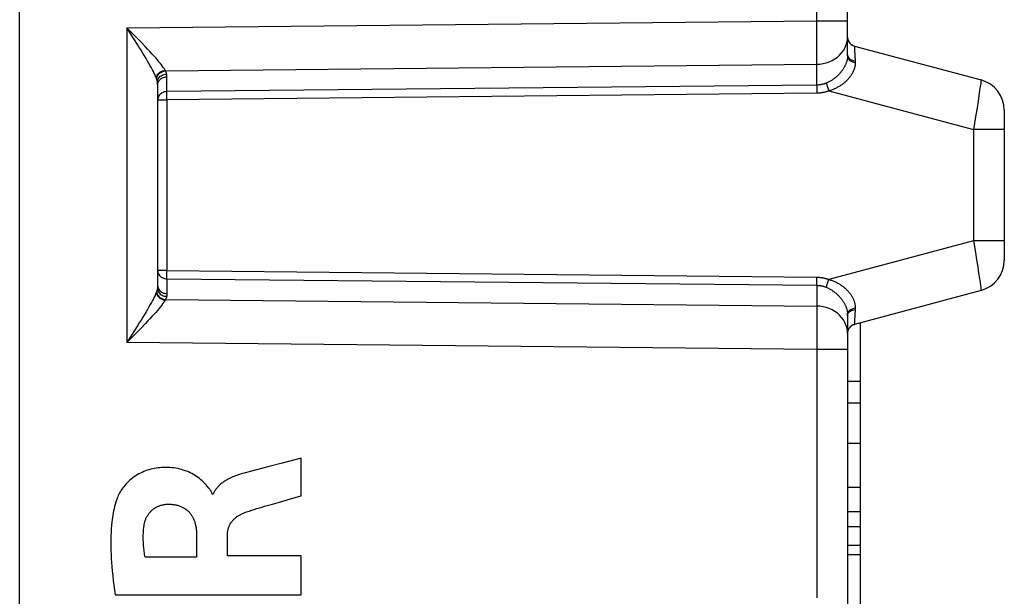
# Model space of a CAD drawing. Units: millimetres. Extents: x -64.2 to 24.3, y -17.9 to 68.6.
# Drawn here: x -48.4 to -32.7, y 2.1 to 11.3 of the extents above; entities that cross this region are included whole.
import ezdxf

# ---------------------------------------------------------------- set-up
doc = ezdxf.new("R2010")
doc.units = ezdxf.units.MM
doc.header["$LTSCALE"] = 16.335
doc.layers.get('0').update_dxf_attribs({"linetype": 'CONTINUOUS'})
for name, color, linetype in [('ASSI', 7, 'CONTINUOUS'), ('CURVE', 7, 'CONTINUOUS'), ('RACCORDO', 7, 'CONTINUOUS')]:
    doc.layers.add(name, color=color, linetype=linetype)

msp = doc.modelspace()

# ---------------------------------------------------------------- linework, layer by layer
at = {"color": 7, "linetype": 'CONTINUOUS'}
for p, q in [((-34.978, 6.451), (-34.978, 1.577)), ((-34.978, 5.515), (-35.178, 5.515)), ((-35.178, 5.175), (-34.978, 5.175)), ((-35.178, 4.531), (-34.978, 4.531)), ((-35.178, 3.829), (-34.978, 3.829)), ((-35.178, 3.443), (-34.978, 3.443)), ((-35.178, 3.199), (-34.978, 3.199)), ((-35.178, 2.904), (-34.978, 2.904)), ((-35.178, 2.753), (-34.978, 2.753))]:
    msp.add_line(p, q, dxfattribs=at)
msp.add_lwpolyline([(-35.178, 6.282), (-35.177, 6.295), (-35.175, 6.308), (-35.173, 6.321), (-35.169, 6.333), (-35.164, 6.345), (-35.158, 6.357), (-35.151, 6.368), (-35.143, 6.378), (-35.134, 6.388), (-35.125, 6.397), (-35.114, 6.405), (-35.103, 6.412), (-35.092, 6.418), (-35.079, 6.423), (-35.066, 6.427)], dxfattribs=at)
at = {"layer": 'ASSI', "color": 7, "linetype": 'CONTINUOUS'}
for p, q in [((-48.378, -12.103), (-48.378, 29.397)), ((-35.178, 10.709), (-35.178, 16.185)), ((-35.066, 10.868), (-33.048, 10.327)), ((-46.178, 10.248), (-46.178, 7.047)), ((-32.678, 9.844), (-32.678, 7.451)), ((-33.048, 6.968), (-35.066, 6.427)), ((-35.178, 6.586), (-35.178, 1.764)), ((-34.978, 6.451), (-34.978, -1.928)), ((-34.978, 5.515), (-35.178, 5.515)), ((-35.178, 5.175), (-34.978, 5.175)), ((-35.178, 4.531), (-34.978, 4.531)), ((-35.178, 3.829), (-34.978, 3.829)), ((-35.178, 3.443), (-34.978, 3.443)), ((-35.178, 3.199), (-34.978, 3.199)), ((-35.178, 2.904), (-34.978, 2.904)), ((-35.178, 2.753), (-34.978, 2.753))]:
    msp.add_line(p, q, dxfattribs=at)
at = {"layer": 'ASSI', "color": 250, "linetype": 'CONTINUOUS'}
for p, q in [((-35.669, 11.27), (-35.669, 16.94)), ((-46.669, 11.159), (-35.669, 11.27)), ((-46.669, 11.159), (-46.669, 6.136)), ((-46.585, 11.027), (-46.669, 11.159)), ((-35.668, 11.099), (-35.669, 11.27)), ((-35.669, 11.27), (-35.178, 11.27)), ((-46.556, 10.982), (-46.585, 11.027)), ((-35.668, 10.907), (-35.668, 11.099)), ((-35.668, 10.773), (-35.668, 10.907)), ((-35.066, 10.857), (-35.066, 10.845)), ((-35.066, 10.845), (-35.065, 10.81)), ((-35.668, 10.688), (-35.668, 10.773)), ((-35.178, 10.709), (-35.176, 10.693)), ((-35.065, 10.81), (-35.057, 10.629)), ((-46.052, 10.472), (-35.669, 10.577)), ((-35.669, 10.245), (-35.669, 10.577)), ((-35.057, 10.629), (-35.057, 10.622)), ((-35.057, 10.622), (-35.056, 10.614)), ((-35.056, 10.614), (-35.056, 10.606)), ((-46.057, 10.481), (-46.058, 10.484)), ((-46.055, 10.479), (-46.057, 10.481)), ((-46.054, 10.476), (-46.055, 10.479)), ((-46.03, 10.141), (-46.03, 10.378)), ((-46.197, 10.351), (-46.201, 10.362)), ((-35.669, 10.245), (-46.03, 10.141)), ((-35.659, 10.245), (-35.669, 10.245)), ((-35.669, 10.212), (-35.669, 10.115)), ((-33.061, 10.222), (-33.071, 10.156)), ((-33.054, 10.272), (-33.061, 10.222)), ((-35.668, 10.115), (-46.031, 10.011)), ((-46.031, 10.062), (-46.031, 10.093)), ((-46.03, 10.011), (-46.031, 10.062)), ((-35.665, 10.115), (-35.668, 10.115)), ((-35.662, 10.115), (-35.665, 10.115)), ((-35.659, 10.115), (-35.662, 10.115)), ((-35.656, 10.115), (-35.659, 10.115)), ((-35.473, 10.152), (-33.169, 9.535)), ((-33.083, 10.077), (-33.097, 9.986)), ((-33.071, 10.156), (-33.083, 10.077)), ((-46.031, 10.011), (-46.031, 7.284)), ((-33.097, 9.986), (-33.113, 9.883)), ((-33.13, 9.772), (-33.169, 9.535)), ((-33.113, 9.883), (-33.13, 9.772)), ((-33.169, 9.535), (-33.169, 7.76)), ((-32.678, 9.535), (-33.169, 9.535)), ((-33.169, 7.76), (-35.473, 7.143)), ((-33.169, 7.76), (-33.139, 7.573)), ((-32.678, 7.76), (-33.169, 7.76)), ((-33.139, 7.573), (-33.12, 7.454)), ((-33.12, 7.454), (-33.102, 7.344)), ((-46.03, 7.284), (-46.178, 7.284)), ((-46.031, 7.284), (-35.666, 7.18)), ((-33.102, 7.344), (-33.087, 7.244)), ((-33.087, 7.244), (-33.074, 7.159)), ((-46.03, 7.154), (-46.03, 6.917)), ((-46.03, 7.154), (-35.669, 7.05)), ((-35.669, 7.145), (-35.669, 7.18)), ((-35.669, 7.112), (-35.669, 7.145)), ((-35.669, 7.083), (-35.669, 7.112)), ((-35.669, 7.059), (-35.669, 7.083)), ((-35.666, 7.18), (-35.663, 7.18)), ((-35.663, 7.18), (-35.661, 7.18)), ((-33.074, 7.159), (-33.064, 7.092)), ((-46.197, 6.944), (-46.201, 6.933)), ((-35.669, 7.05), (-35.669, 7.059)), ((-35.669, 7.05), (-35.669, 6.718)), ((-35.669, 7.05), (-35.659, 7.05)), ((-46.055, 6.817), (-46.056, 6.815)), ((-46.053, 6.82), (-46.055, 6.817)), ((-46.052, 6.822), (-46.053, 6.82)), ((-46.052, 6.822), (-35.669, 6.718)), ((-35.669, 6.718), (-35.668, 6.649)), ((-35.668, 6.649), (-35.668, 6.569)), ((-35.178, 6.586), (-35.176, 6.601)), ((-35.057, 6.666), (-35.065, 6.485)), ((-35.056, 6.681), (-35.057, 6.673)), ((-35.057, 6.673), (-35.057, 6.666)), ((-35.056, 6.688), (-35.056, 6.681)), ((-35.668, 6.569), (-35.668, 6.482)), ((-35.668, 6.482), (-35.668, 6.392)), ((-35.065, 6.485), (-35.066, 6.45)), ((-35.066, 6.45), (-35.066, 6.438)), ((-35.066, 6.438), (-35.066, 6.433)), ((-46.484, 6.324), (-46.596, 6.21)), ((-35.668, 6.392), (-35.668, 6.25)), ((-35.669, 6.025), (-46.669, 6.136)), ((-35.668, 6.143), (-35.669, 6.025)), ((-35.668, 6.25), (-35.668, 6.143)), ((-35.669, 6.025), (-35.669, 2.064)), ((-35.178, 6.025), (-35.669, 6.025))]:
    msp.add_line(p, q, dxfattribs=at)
for points in [[(-46.596, 11.085), (-46.633, 11.122), (-46.669, 11.159)], [(-46.447, 10.933), (-46.484, 10.971), (-46.596, 11.085)], [(-35.243, 10.796), (-35.22, 10.836), (-35.202, 10.878), (-35.188, 10.921), (-35.18, 10.965), (-35.178, 11.01)], [(-46.201, 10.362), (-46.21, 10.383), (-46.22, 10.406), (-46.232, 10.432), (-46.245, 10.459), (-46.261, 10.488), (-46.277, 10.52), (-46.296, 10.554), (-46.317, 10.59), (-46.339, 10.629), (-46.362, 10.669), (-46.388, 10.712), (-46.414, 10.755), (-46.442, 10.8), (-46.47, 10.846), (-46.498, 10.891), (-46.556, 10.982)], [(-46.058, 10.484), (-46.069, 10.502), (-46.082, 10.521), (-46.098, 10.543), (-46.115, 10.566), (-46.135, 10.591), (-46.157, 10.618), (-46.182, 10.647), (-46.208, 10.678), (-46.237, 10.71), (-46.269, 10.745), (-46.302, 10.781), (-46.337, 10.818), (-46.372, 10.856), (-46.447, 10.933)], [(-35.066, 10.868), (-35.066, 10.867), (-35.066, 10.867), (-35.066, 10.866), (-35.066, 10.864), (-35.066, 10.862), (-35.066, 10.857)], [(-35.669, 10.577), (-35.617, 10.58), (-35.566, 10.588), (-35.516, 10.6), (-35.468, 10.617), (-35.423, 10.638), (-35.379, 10.662), (-35.34, 10.691), (-35.303, 10.723), (-35.271, 10.758), (-35.243, 10.796)], [(-35.669, 10.577), (-35.668, 10.611), (-35.668, 10.688)], [(-35.179, 10.685), (-35.179, 10.677), (-35.18, 10.669), (-35.182, 10.661)], [(-35.178, 10.709), (-35.178, 10.701), (-35.178, 10.693), (-35.179, 10.685)], [(-35.178, 10.729), (-35.176, 10.714), (-35.171, 10.699), (-35.162, 10.684), (-35.151, 10.671)], [(-35.176, 10.693), (-35.171, 10.678), (-35.162, 10.664)], [(-35.182, 10.661), (-35.183, 10.653), (-35.185, 10.645), (-35.187, 10.636), (-35.189, 10.628), (-35.191, 10.62), (-35.194, 10.612), (-35.197, 10.603), (-35.2, 10.595), (-35.203, 10.586), (-35.207, 10.578), (-35.21, 10.569), (-35.214, 10.561), (-35.218, 10.552), (-35.223, 10.543), (-35.227, 10.535), (-35.232, 10.526), (-35.237, 10.518), (-35.242, 10.51), (-35.248, 10.501), (-35.253, 10.493), (-35.259, 10.485), (-35.265, 10.476), (-35.271, 10.468), (-35.277, 10.46), (-35.284, 10.452), (-35.291, 10.443), (-35.298, 10.435), (-35.305, 10.427), (-35.312, 10.419), (-35.32, 10.411), (-35.328, 10.403), (-35.336, 10.395), (-35.344, 10.387), (-35.353, 10.38), (-35.361, 10.372), (-35.37, 10.365), (-35.379, 10.358), (-35.387, 10.351), (-35.396, 10.344), (-35.406, 10.337), (-35.415, 10.331), (-35.424, 10.325), (-35.434, 10.319), (-35.444, 10.313), (-35.454, 10.307), (-35.463, 10.301), (-35.474, 10.296), (-35.484, 10.291), (-35.494, 10.286), (-35.505, 10.281), (-35.515, 10.277)], [(-35.056, 10.606), (-35.056, 10.597), (-35.056, 10.588), (-35.057, 10.579), (-35.057, 10.57), (-35.058, 10.56), (-35.06, 10.551), (-35.061, 10.542), (-35.063, 10.533), (-35.065, 10.523), (-35.068, 10.514), (-35.071, 10.505), (-35.074, 10.496), (-35.077, 10.486), (-35.081, 10.477), (-35.085, 10.467), (-35.089, 10.458), (-35.093, 10.449), (-35.098, 10.439), (-35.103, 10.43), (-35.108, 10.421), (-35.114, 10.412), (-35.12, 10.403), (-35.126, 10.394), (-35.132, 10.385), (-35.139, 10.376), (-35.145, 10.367), (-35.152, 10.358), (-35.16, 10.349), (-35.167, 10.341), (-35.175, 10.332), (-35.183, 10.324), (-35.192, 10.315), (-35.201, 10.307), (-35.21, 10.298), (-35.219, 10.29), (-35.228, 10.282), (-35.238, 10.274), (-35.248, 10.266), (-35.258, 10.258), (-35.269, 10.251), (-35.279, 10.243), (-35.29, 10.236), (-35.301, 10.229), (-35.312, 10.222), (-35.324, 10.215), (-35.335, 10.209), (-35.347, 10.203), (-35.359, 10.197), (-35.371, 10.191), (-35.383, 10.185), (-35.396, 10.18), (-35.408, 10.175), (-35.421, 10.17), (-35.434, 10.165), (-35.447, 10.16), (-35.46, 10.156), (-35.473, 10.152)], [(-35.162, 10.664), (-35.15, 10.65), (-35.136, 10.638), (-35.118, 10.627), (-35.099, 10.618), (-35.078, 10.611), (-35.056, 10.606)], [(-35.151, 10.671), (-35.136, 10.659), (-35.119, 10.648), (-35.1, 10.64), (-35.079, 10.633), (-35.057, 10.629)], [(-46.201, 10.362), (-46.196, 10.382), (-46.187, 10.401), (-46.175, 10.419), (-46.161, 10.436), (-46.143, 10.451), (-46.124, 10.463), (-46.103, 10.473), (-46.081, 10.48), (-46.058, 10.484)], [(-46.197, 10.351), (-46.193, 10.366), (-46.188, 10.381), (-46.181, 10.395), (-46.171, 10.409), (-46.16, 10.422), (-46.148, 10.433), (-46.134, 10.444), (-46.119, 10.453), (-46.103, 10.46), (-46.087, 10.466), (-46.07, 10.47), (-46.052, 10.472)], [(-46.182, 10.3), (-46.18, 10.316), (-46.175, 10.331), (-46.168, 10.346), (-46.159, 10.36), (-46.149, 10.373), (-46.136, 10.385), (-46.122, 10.395), (-46.106, 10.404), (-46.089, 10.411), (-46.072, 10.416), (-46.054, 10.419), (-46.035, 10.42)], [(-46.178, 10.248), (-46.176, 10.265), (-46.173, 10.281), (-46.166, 10.297), (-46.158, 10.312), (-46.147, 10.326), (-46.135, 10.339), (-46.12, 10.35), (-46.104, 10.36), (-46.087, 10.367), (-46.069, 10.373), (-46.05, 10.377), (-46.03, 10.378)], [(-46.052, 10.472), (-46.053, 10.474), (-46.054, 10.476)], [(-46.035, 10.42), (-46.037, 10.426), (-46.038, 10.432), (-46.039, 10.438), (-46.041, 10.444), (-46.043, 10.45), (-46.045, 10.455), (-46.047, 10.461), (-46.05, 10.467), (-46.052, 10.472)], [(-46.03, 10.378), (-46.03, 10.383), (-46.03, 10.388), (-46.031, 10.392), (-46.031, 10.397), (-46.032, 10.402), (-46.032, 10.406), (-46.033, 10.411), (-46.034, 10.416), (-46.035, 10.42)], [(-46.182, 10.3), (-46.183, 10.305), (-46.185, 10.311), (-46.186, 10.317), (-46.188, 10.322), (-46.189, 10.328), (-46.191, 10.334), (-46.193, 10.339), (-46.195, 10.345), (-46.197, 10.351)], [(-46.178, 10.248), (-46.178, 10.254), (-46.178, 10.26), (-46.178, 10.265), (-46.179, 10.271), (-46.179, 10.277), (-46.18, 10.283), (-46.18, 10.288), (-46.181, 10.294), (-46.182, 10.3)], [(-35.669, 10.245), (-35.669, 10.235), (-35.669, 10.212)], [(-35.515, 10.277), (-35.522, 10.274), (-35.529, 10.271), (-35.535, 10.269), (-35.542, 10.267), (-35.549, 10.264), (-35.556, 10.262), (-35.562, 10.26), (-35.569, 10.258), (-35.576, 10.257), (-35.583, 10.255), (-35.59, 10.254), (-35.597, 10.252), (-35.604, 10.251), (-35.611, 10.25), (-35.617, 10.249), (-35.624, 10.248), (-35.631, 10.247), (-35.638, 10.246), (-35.645, 10.246), (-35.652, 10.245), (-35.659, 10.245)], [(-35.515, 10.277), (-35.513, 10.267), (-35.51, 10.257), (-35.506, 10.245), (-35.502, 10.231), (-35.497, 10.217), (-35.491, 10.201), (-35.485, 10.185), (-35.479, 10.169), (-35.473, 10.152)], [(-33.048, 10.327), (-33.048, 10.324), (-33.048, 10.318), (-33.05, 10.307), (-33.051, 10.291), (-33.054, 10.272)], [(-46.03, 10.141), (-46.05, 10.139), (-46.069, 10.136), (-46.087, 10.13), (-46.104, 10.122), (-46.12, 10.113), (-46.135, 10.102), (-46.147, 10.089), (-46.158, 10.075), (-46.166, 10.06), (-46.173, 10.044), (-46.176, 10.028), (-46.178, 10.011)], [(-46.031, 10.093), (-46.03, 10.12), (-46.03, 10.131), (-46.03, 10.141)], [(-35.473, 10.152), (-35.481, 10.149), (-35.49, 10.146), (-35.498, 10.143), (-35.506, 10.141), (-35.515, 10.138), (-35.523, 10.136), (-35.532, 10.133), (-35.54, 10.131), (-35.549, 10.129), (-35.558, 10.127), (-35.567, 10.126), (-35.575, 10.124), (-35.584, 10.122), (-35.593, 10.121), (-35.602, 10.12), (-35.611, 10.119), (-35.62, 10.118), (-35.629, 10.117), (-35.638, 10.116), (-35.647, 10.116), (-35.656, 10.115)], [(-46.178, 10.011), (-46.176, 10.01), (-46.173, 10.01), (-46.166, 10.011), (-46.158, 10.011), (-46.147, 10.011), (-46.12, 10.011)], [(-46.12, 10.011), (-46.104, 10.011), (-46.087, 10.011), (-46.069, 10.011), (-46.05, 10.011), (-46.03, 10.011)], [(-46.178, 7.284), (-46.176, 7.268), (-46.173, 7.251), (-46.166, 7.235), (-46.158, 7.22), (-46.147, 7.206), (-46.135, 7.193), (-46.12, 7.182), (-46.104, 7.172), (-46.087, 7.165), (-46.068, 7.159), (-46.049, 7.155), (-46.03, 7.154)], [(-46.03, 7.154), (-46.03, 7.164), (-46.03, 7.175), (-46.031, 7.188), (-46.031, 7.202), (-46.031, 7.217), (-46.031, 7.233), (-46.031, 7.249), (-46.031, 7.266), (-46.03, 7.284)], [(-35.661, 7.18), (-35.658, 7.179), (-35.656, 7.179)], [(-35.656, 7.179), (-35.647, 7.179), (-35.638, 7.179), (-35.629, 7.178), (-35.62, 7.177), (-35.611, 7.176), (-35.602, 7.175), (-35.593, 7.174), (-35.584, 7.172), (-35.575, 7.171), (-35.567, 7.169), (-35.558, 7.167), (-35.549, 7.166), (-35.54, 7.164), (-35.532, 7.161), (-35.523, 7.159), (-35.515, 7.157), (-35.506, 7.154), (-35.498, 7.151), (-35.49, 7.149), (-35.481, 7.146), (-35.473, 7.143)], [(-35.515, 7.018), (-35.513, 7.027), (-35.51, 7.038), (-35.506, 7.05), (-35.502, 7.064), (-35.497, 7.078), (-35.491, 7.094), (-35.485, 7.11), (-35.479, 7.126), (-35.473, 7.143)], [(-35.473, 7.143), (-35.46, 7.139), (-35.447, 7.134), (-35.434, 7.13), (-35.421, 7.125), (-35.408, 7.12), (-35.396, 7.115), (-35.383, 7.11), (-35.371, 7.104), (-35.359, 7.098), (-35.347, 7.092), (-35.335, 7.086), (-35.324, 7.079), (-35.313, 7.073), (-35.301, 7.066), (-35.29, 7.059), (-35.279, 7.052), (-35.269, 7.044), (-35.258, 7.037), (-35.248, 7.029), (-35.238, 7.021), (-35.228, 7.013), (-35.219, 7.005), (-35.21, 6.997), (-35.201, 6.988), (-35.192, 6.98), (-35.184, 6.971), (-35.175, 6.963), (-35.167, 6.954), (-35.16, 6.945), (-35.153, 6.937), (-35.145, 6.928), (-35.139, 6.919), (-35.132, 6.91), (-35.126, 6.901), (-35.12, 6.892), (-35.114, 6.883), (-35.108, 6.874), (-35.103, 6.865), (-35.098, 6.855), (-35.093, 6.846), (-35.089, 6.837), (-35.084, 6.827), (-35.081, 6.818), (-35.077, 6.808), (-35.074, 6.799), (-35.071, 6.79), (-35.068, 6.781), (-35.065, 6.771), (-35.063, 6.762), (-35.061, 6.753), (-35.06, 6.744), (-35.058, 6.734), (-35.057, 6.725), (-35.057, 6.716), (-35.056, 6.707), (-35.056, 6.698), (-35.056, 6.688)], [(-33.064, 7.092), (-33.057, 7.041), (-33.054, 7.02)], [(-46.201, 6.933), (-46.21, 6.912), (-46.22, 6.888), (-46.232, 6.863), (-46.245, 6.836), (-46.261, 6.806), (-46.277, 6.775), (-46.296, 6.741), (-46.317, 6.704), (-46.339, 6.666), (-46.362, 6.626), (-46.388, 6.583), (-46.414, 6.539), (-46.442, 6.495), (-46.47, 6.449), (-46.498, 6.404)], [(-46.201, 6.933), (-46.196, 6.913), (-46.187, 6.894), (-46.175, 6.875), (-46.161, 6.859), (-46.143, 6.844), (-46.124, 6.832), (-46.103, 6.822), (-46.081, 6.815), (-46.058, 6.811)], [(-46.182, 6.995), (-46.183, 6.989), (-46.185, 6.984), (-46.186, 6.978), (-46.188, 6.972), (-46.189, 6.967), (-46.191, 6.961), (-46.193, 6.955), (-46.195, 6.95), (-46.197, 6.944)], [(-46.197, 6.944), (-46.193, 6.929), (-46.188, 6.914), (-46.181, 6.9), (-46.171, 6.886), (-46.16, 6.873), (-46.148, 6.861), (-46.134, 6.851), (-46.119, 6.842), (-46.103, 6.835), (-46.087, 6.829), (-46.07, 6.825), (-46.052, 6.822)], [(-46.178, 7.047), (-46.178, 7.041), (-46.178, 7.035), (-46.178, 7.029), (-46.179, 7.024), (-46.179, 7.018), (-46.18, 7.012), (-46.18, 7.007), (-46.181, 7.001), (-46.182, 6.995)], [(-46.182, 6.995), (-46.18, 6.979), (-46.175, 6.964), (-46.168, 6.949), (-46.159, 6.935), (-46.149, 6.922), (-46.136, 6.91), (-46.122, 6.9), (-46.106, 6.891), (-46.089, 6.884), (-46.072, 6.879), (-46.054, 6.876), (-46.035, 6.874)], [(-46.178, 7.047), (-46.176, 7.03), (-46.173, 7.013), (-46.166, 6.997), (-46.158, 6.982), (-46.147, 6.968), (-46.135, 6.956), (-46.12, 6.944), (-46.104, 6.935), (-46.087, 6.927), (-46.069, 6.922), (-46.05, 6.918), (-46.03, 6.917)], [(-46.03, 6.917), (-46.03, 6.912), (-46.03, 6.907), (-46.031, 6.903), (-46.031, 6.898), (-46.032, 6.893), (-46.032, 6.888), (-46.033, 6.884), (-46.034, 6.879), (-46.035, 6.874)], [(-35.659, 7.05), (-35.652, 7.049), (-35.645, 7.049), (-35.638, 7.048), (-35.631, 7.048), (-35.624, 7.047), (-35.617, 7.046), (-35.611, 7.045), (-35.604, 7.044), (-35.597, 7.043), (-35.59, 7.041), (-35.583, 7.04), (-35.576, 7.038), (-35.569, 7.036), (-35.562, 7.035), (-35.556, 7.033), (-35.549, 7.03), (-35.542, 7.028), (-35.535, 7.026), (-35.529, 7.024), (-35.522, 7.021), (-35.515, 7.018)], [(-35.515, 7.018), (-35.505, 7.014), (-35.494, 7.009), (-35.484, 7.004), (-35.474, 6.999), (-35.464, 6.994), (-35.454, 6.988), (-35.444, 6.982), (-35.434, 6.976), (-35.425, 6.97), (-35.415, 6.964), (-35.406, 6.957), (-35.397, 6.951), (-35.388, 6.944), (-35.379, 6.937), (-35.37, 6.93), (-35.361, 6.923), (-35.353, 6.915), (-35.344, 6.907), (-35.336, 6.9), (-35.328, 6.892), (-35.32, 6.884), (-35.313, 6.876), (-35.305, 6.868), (-35.298, 6.86), (-35.291, 6.852), (-35.284, 6.843), (-35.277, 6.835), (-35.271, 6.827), (-35.265, 6.819), (-35.259, 6.81), (-35.253, 6.802), (-35.248, 6.794), (-35.242, 6.785), (-35.237, 6.777), (-35.232, 6.768), (-35.227, 6.76), (-35.223, 6.751), (-35.218, 6.743), (-35.214, 6.734), (-35.21, 6.725), (-35.207, 6.717), (-35.203, 6.708), (-35.2, 6.7), (-35.197, 6.691), (-35.194, 6.683), (-35.191, 6.675), (-35.189, 6.666), (-35.187, 6.658), (-35.185, 6.65), (-35.183, 6.642), (-35.182, 6.634), (-35.18, 6.626), (-35.179, 6.618), (-35.179, 6.61), (-35.178, 6.602), (-35.178, 6.594), (-35.178, 6.586)], [(-33.054, 7.02), (-33.05, 6.989), (-33.048, 6.978), (-33.048, 6.971), (-33.048, 6.968)], [(-46.058, 6.811), (-46.069, 6.793), (-46.082, 6.773), (-46.098, 6.752), (-46.115, 6.729), (-46.135, 6.704), (-46.157, 6.677), (-46.182, 6.648), (-46.208, 6.617), (-46.237, 6.585), (-46.269, 6.55), (-46.302, 6.514), (-46.337, 6.477), (-46.372, 6.439)], [(-46.056, 6.815), (-46.057, 6.812), (-46.058, 6.811)], [(-46.035, 6.874), (-46.037, 6.868), (-46.038, 6.863), (-46.039, 6.857), (-46.041, 6.851), (-46.043, 6.845), (-46.045, 6.84), (-46.047, 6.834), (-46.05, 6.828), (-46.052, 6.822)], [(-35.243, 6.499), (-35.271, 6.537), (-35.303, 6.572), (-35.34, 6.604), (-35.379, 6.632), (-35.423, 6.657), (-35.468, 6.678), (-35.516, 6.695), (-35.566, 6.707), (-35.617, 6.715), (-35.669, 6.718)], [(-35.178, 6.565), (-35.176, 6.581), (-35.171, 6.596), (-35.162, 6.611), (-35.151, 6.624)], [(-35.176, 6.601), (-35.171, 6.616), (-35.162, 6.631)], [(-35.162, 6.631), (-35.15, 6.644), (-35.136, 6.657), (-35.118, 6.668), (-35.099, 6.677), (-35.078, 6.684), (-35.056, 6.688)], [(-35.151, 6.624), (-35.136, 6.636), (-35.119, 6.646), (-35.1, 6.655), (-35.079, 6.661), (-35.057, 6.666)], [(-46.372, 6.439), (-46.447, 6.362), (-46.484, 6.324)], [(-35.178, 6.285), (-35.18, 6.33), (-35.188, 6.374), (-35.202, 6.417), (-35.22, 6.459), (-35.243, 6.499)], [(-46.498, 6.404), (-46.556, 6.313), (-46.585, 6.268), (-46.669, 6.136)], [(-35.066, 6.433), (-35.066, 6.431), (-35.066, 6.429), (-35.066, 6.428), (-35.066, 6.427), (-35.066, 6.427)], [(-46.596, 6.21), (-46.633, 6.172), (-46.669, 6.136)]]:
    msp.add_lwpolyline(points, dxfattribs=at)
at = {"layer": 'ASSI', "color": 7, "linetype": 'CONTINUOUS'}
for points in [[(-35.178, 11.012), (-35.176, 10.991), (-35.171, 10.969), (-35.164, 10.949), (-35.153, 10.93), (-35.14, 10.913), (-35.124, 10.898), (-35.106, 10.885), (-35.087, 10.875), (-35.066, 10.868)], [(-35.178, 6.282), (-35.177, 6.295), (-35.175, 6.308), (-35.173, 6.321), (-35.169, 6.333), (-35.164, 6.345), (-35.158, 6.357), (-35.151, 6.368), (-35.143, 6.378), (-35.134, 6.388), (-35.125, 6.397), (-35.114, 6.405), (-35.103, 6.412), (-35.092, 6.418), (-35.079, 6.423), (-35.066, 6.427)]]:
    msp.add_lwpolyline(points, dxfattribs=at)
for centre, radius, start, end in [((-35.028, 11.012), 0.15, 180, 255), ((-33.178, 9.844), 0.5, 0, 75), ((-33.178, 7.451), 0.5, 285, 360), ((-35.028, 6.282), 0.15, 105, 180)]:
    msp.add_arc(centre, radius, start, end, dxfattribs=at)
at = {"layer": 'CURVE', "color": 250, "linetype": 'CONTINUOUS'}
for p, q in [((-43.891, 3.692), (-43.891, 4.294)), ((-44.703, 4.08), (-44.775, 4.06)), ((-45.291, 3.719), (-45.309, 3.719)), ((-44.005, 3.659), (-43.891, 3.692)), ((-44.472, 3.524), (-44.347, 3.559)), ((-45.556, 3.07), (-45.556, 2.712)), ((-45.065, 2.733), (-45.065, 3.069)), ((-45.556, 2.712), (-46.379, 2.712)), ((-43.891, 2.733), (-45.065, 2.733)), ((-43.891, 2.109), (-43.891, 2.733)), ((-46.855, 2.109), (-43.891, 2.109))]:
    msp.add_line(p, q, dxfattribs=at)
for points in [[(-43.891, 4.294), (-43.993, 4.267), (-44.094, 4.24), (-44.195, 4.214), (-44.399, 4.161)], [(-45.387, 3.843), (-45.406, 3.865), (-45.426, 3.887), (-45.446, 3.908), (-45.467, 3.928), (-45.488, 3.947), (-45.51, 3.966), (-45.533, 3.983), (-45.557, 4), (-45.582, 4.016), (-45.607, 4.031), (-45.633, 4.045), (-45.659, 4.058), (-45.686, 4.071), (-45.713, 4.082), (-45.741, 4.092), (-45.769, 4.102), (-45.797, 4.11), (-45.825, 4.117), (-45.853, 4.124), (-45.886, 4.13), (-45.919, 4.135), (-45.952, 4.139), (-45.986, 4.142), (-46.019, 4.143), (-46.052, 4.144), (-46.086, 4.143), (-46.115, 4.142), (-46.144, 4.139), (-46.173, 4.136), (-46.202, 4.132), (-46.231, 4.127), (-46.26, 4.121), (-46.288, 4.114), (-46.316, 4.107), (-46.344, 4.098), (-46.372, 4.088), (-46.399, 4.077), (-46.426, 4.065), (-46.452, 4.053), (-46.478, 4.039), (-46.503, 4.024), (-46.528, 4.009), (-46.552, 3.993), (-46.576, 3.975), (-46.599, 3.957), (-46.621, 3.938), (-46.643, 3.918), (-46.664, 3.898), (-46.684, 3.876), (-46.703, 3.854), (-46.718, 3.836), (-46.733, 3.818), (-46.747, 3.799), (-46.76, 3.779), (-46.772, 3.759), (-46.784, 3.739), (-46.795, 3.719), (-46.806, 3.698), (-46.815, 3.676), (-46.823, 3.655)], [(-44.399, 4.161), (-44.5, 4.134), (-44.602, 4.107), (-44.703, 4.08)], [(-44.775, 4.06), (-44.799, 4.054), (-44.823, 4.047), (-44.847, 4.04), (-44.871, 4.032), (-44.893, 4.025), (-44.914, 4.017), (-44.936, 4.009), (-44.957, 4), (-44.979, 3.992), (-45, 3.982), (-45.02, 3.972), (-45.041, 3.962), (-45.055, 3.955), (-45.068, 3.948), (-45.081, 3.94), (-45.094, 3.933), (-45.107, 3.925), (-45.12, 3.916), (-45.132, 3.908), (-45.144, 3.899), (-45.156, 3.89), (-45.168, 3.88), (-45.18, 3.87), (-45.191, 3.86), (-45.2, 3.851), (-45.209, 3.842), (-45.217, 3.833), (-45.226, 3.824), (-45.234, 3.814), (-45.242, 3.805), (-45.249, 3.795), (-45.256, 3.785), (-45.263, 3.774), (-45.269, 3.763), (-45.275, 3.753), (-45.281, 3.742), (-45.286, 3.731), (-45.291, 3.719)], [(-45.309, 3.719), (-45.311, 3.73), (-45.313, 3.74), (-45.317, 3.749), (-45.322, 3.759), (-45.327, 3.768), (-45.333, 3.777), (-45.339, 3.786), (-45.346, 3.795), (-45.353, 3.804), (-45.36, 3.812), (-45.387, 3.843)], [(-46.823, 3.655), (-46.835, 3.621), (-46.845, 3.587), (-46.855, 3.553), (-46.864, 3.519), (-46.872, 3.485), (-46.88, 3.45), (-46.886, 3.415), (-46.892, 3.38), (-46.898, 3.345), (-46.902, 3.31), (-46.907, 3.275), (-46.912, 3.219), (-46.917, 3.163), (-46.92, 3.108), (-46.923, 3.052), (-46.925, 2.996), (-46.925, 2.941), (-46.925, 2.885), (-46.924, 2.82), (-46.921, 2.755), (-46.918, 2.69), (-46.914, 2.626), (-46.909, 2.561), (-46.903, 2.496), (-46.895, 2.418), (-46.886, 2.341), (-46.876, 2.264), (-46.866, 2.187), (-46.855, 2.109)], [(-44.347, 3.559), (-44.233, 3.592), (-44.005, 3.659)], [(-46.397, 3.203), (-46.395, 3.214), (-46.393, 3.226), (-46.391, 3.237), (-46.389, 3.248), (-46.386, 3.26), (-46.383, 3.271), (-46.38, 3.282), (-46.376, 3.294), (-46.372, 3.305), (-46.368, 3.316), (-46.364, 3.327), (-46.359, 3.337), (-46.354, 3.348), (-46.348, 3.358), (-46.342, 3.369), (-46.336, 3.379), (-46.33, 3.389), (-46.324, 3.399), (-46.317, 3.408), (-46.309, 3.418), (-46.302, 3.427), (-46.294, 3.435), (-46.286, 3.444), (-46.278, 3.452), (-46.269, 3.46), (-46.26, 3.468), (-46.251, 3.475), (-46.242, 3.483), (-46.232, 3.489), (-46.222, 3.496), (-46.212, 3.502), (-46.202, 3.508), (-46.191, 3.513), (-46.181, 3.519), (-46.17, 3.524), (-46.159, 3.528), (-46.148, 3.533), (-46.137, 3.536), (-46.125, 3.54), (-46.114, 3.543), (-46.103, 3.546), (-46.091, 3.549), (-46.08, 3.551), (-46.068, 3.553), (-46.056, 3.554), (-46.045, 3.555), (-46.033, 3.556), (-46.022, 3.556)], [(-46.022, 3.556), (-46.007, 3.557), (-45.993, 3.556), (-45.978, 3.556), (-45.963, 3.555), (-45.949, 3.554), (-45.934, 3.553), (-45.919, 3.551), (-45.905, 3.549), (-45.89, 3.546), (-45.876, 3.543), (-45.862, 3.539), (-45.848, 3.535), (-45.834, 3.531), (-45.822, 3.527), (-45.81, 3.522), (-45.798, 3.517), (-45.786, 3.511), (-45.775, 3.506), (-45.764, 3.5), (-45.753, 3.493), (-45.742, 3.486), (-45.731, 3.479), (-45.721, 3.471), (-45.711, 3.463), (-45.701, 3.455), (-45.692, 3.447), (-45.683, 3.438), (-45.674, 3.429), (-45.666, 3.419), (-45.658, 3.409), (-45.65, 3.399), (-45.643, 3.389), (-45.636, 3.378), (-45.629, 3.367), (-45.623, 3.356), (-45.617, 3.345), (-45.611, 3.333), (-45.606, 3.322), (-45.601, 3.31), (-45.596, 3.298), (-45.592, 3.286), (-45.587, 3.274), (-45.584, 3.262), (-45.579, 3.246), (-45.575, 3.23), (-45.572, 3.215), (-45.568, 3.199), (-45.566, 3.183), (-45.563, 3.167), (-45.561, 3.151), (-45.56, 3.135), (-45.558, 3.118), (-45.557, 3.102), (-45.556, 3.086), (-45.556, 3.07)], [(-44.8, 3.418), (-44.76, 3.433), (-44.719, 3.447), (-44.678, 3.461), (-44.637, 3.474), (-44.596, 3.487), (-44.555, 3.499), (-44.513, 3.512), (-44.472, 3.524)], [(-45.065, 3.069), (-45.065, 3.078), (-45.064, 3.088), (-45.064, 3.098), (-45.063, 3.107), (-45.062, 3.117), (-45.06, 3.126), (-45.059, 3.136), (-45.057, 3.145), (-45.055, 3.155), (-45.052, 3.164), (-45.05, 3.174), (-45.047, 3.183), (-45.044, 3.192), (-45.04, 3.201), (-45.036, 3.21), (-45.032, 3.219), (-45.028, 3.227), (-45.023, 3.236), (-45.019, 3.244), (-45.014, 3.253), (-45.008, 3.261), (-45.003, 3.269), (-44.997, 3.277), (-44.991, 3.284), (-44.984, 3.293), (-44.977, 3.301), (-44.97, 3.309), (-44.962, 3.316), (-44.955, 3.324), (-44.947, 3.331), (-44.939, 3.338), (-44.93, 3.345), (-44.922, 3.351), (-44.913, 3.358), (-44.904, 3.364), (-44.895, 3.37), (-44.885, 3.377), (-44.875, 3.383), (-44.864, 3.389), (-44.854, 3.394), (-44.844, 3.399), (-44.833, 3.404), (-44.822, 3.409), (-44.811, 3.414), (-44.8, 3.418)], [(-46.379, 2.712), (-46.383, 2.734), (-46.386, 2.756), (-46.389, 2.779), (-46.392, 2.801), (-46.395, 2.823), (-46.398, 2.845), (-46.4, 2.867), (-46.402, 2.89), (-46.404, 2.912), (-46.405, 2.934), (-46.406, 2.957), (-46.407, 2.979), (-46.407, 3.002), (-46.407, 3.024), (-46.407, 3.046), (-46.407, 3.069), (-46.406, 3.091), (-46.405, 3.114), (-46.403, 3.136), (-46.401, 3.158), (-46.399, 3.18), (-46.397, 3.203)]]:
    msp.add_lwpolyline(points, dxfattribs=at)
at = {"layer": 'RACCORDO', "color": 7, "linetype": 'CONTINUOUS'}
for p, q in [((-48.378, -12.103), (-48.378, 29.397)), ((-35.178, 10.709), (-35.178, 16.185)), ((-35.066, 10.868), (-33.048, 10.327)), ((-46.178, 10.248), (-46.178, 7.047)), ((-32.678, 9.844), (-32.678, 7.451)), ((-33.048, 6.968), (-35.066, 6.427)), ((-35.178, 6.586), (-35.178, 1.764))]:
    msp.add_line(p, q, dxfattribs=at)
at = {"layer": 'RACCORDO', "color": 250, "linetype": 'CONTINUOUS'}
for p, q in [((-35.669, 11.27), (-35.669, 16.94)), ((-46.669, 11.159), (-35.669, 11.27)), ((-46.669, 11.159), (-46.669, 6.136)), ((-46.585, 11.027), (-46.669, 11.159)), ((-35.668, 11.099), (-35.669, 11.27)), ((-35.669, 11.27), (-35.178, 11.27)), ((-46.556, 10.982), (-46.585, 11.027)), ((-35.668, 10.907), (-35.668, 11.099)), ((-35.668, 10.773), (-35.668, 10.907)), ((-35.066, 10.857), (-35.066, 10.845)), ((-35.066, 10.845), (-35.065, 10.81)), ((-35.668, 10.688), (-35.668, 10.773)), ((-35.178, 10.709), (-35.176, 10.693)), ((-35.065, 10.81), (-35.057, 10.629)), ((-46.052, 10.472), (-35.669, 10.577)), ((-35.669, 10.245), (-35.669, 10.577)), ((-35.057, 10.629), (-35.057, 10.622)), ((-35.057, 10.622), (-35.056, 10.614)), ((-35.056, 10.614), (-35.056, 10.606)), ((-46.057, 10.481), (-46.058, 10.484)), ((-46.055, 10.479), (-46.057, 10.481)), ((-46.054, 10.476), (-46.055, 10.479)), ((-46.03, 10.141), (-46.03, 10.378)), ((-46.197, 10.351), (-46.201, 10.362)), ((-35.669, 10.245), (-46.03, 10.141)), ((-35.659, 10.245), (-35.669, 10.245)), ((-35.669, 10.212), (-35.669, 10.115)), ((-33.061, 10.222), (-33.071, 10.156)), ((-33.054, 10.272), (-33.061, 10.222)), ((-35.668, 10.115), (-46.031, 10.011)), ((-46.031, 10.062), (-46.031, 10.093)), ((-46.03, 10.011), (-46.031, 10.062)), ((-35.665, 10.115), (-35.668, 10.115)), ((-35.662, 10.115), (-35.665, 10.115)), ((-35.659, 10.115), (-35.662, 10.115)), ((-35.656, 10.115), (-35.659, 10.115)), ((-35.473, 10.152), (-33.169, 9.535)), ((-33.083, 10.077), (-33.097, 9.986)), ((-33.071, 10.156), (-33.083, 10.077)), ((-46.031, 10.011), (-46.031, 7.284)), ((-33.097, 9.986), (-33.113, 9.883)), ((-33.13, 9.772), (-33.169, 9.535)), ((-33.113, 9.883), (-33.13, 9.772)), ((-33.169, 9.535), (-33.169, 7.76)), ((-32.678, 9.535), (-33.169, 9.535)), ((-33.169, 7.76), (-35.473, 7.143)), ((-33.169, 7.76), (-33.139, 7.573)), ((-32.678, 7.76), (-33.169, 7.76)), ((-33.139, 7.573), (-33.12, 7.454)), ((-33.12, 7.454), (-33.102, 7.344)), ((-46.03, 7.284), (-46.178, 7.284)), ((-46.031, 7.284), (-35.666, 7.18)), ((-33.102, 7.344), (-33.087, 7.244)), ((-33.087, 7.244), (-33.074, 7.159)), ((-46.03, 7.154), (-46.03, 6.917)), ((-46.03, 7.154), (-35.669, 7.05)), ((-35.669, 7.145), (-35.669, 7.18)), ((-35.669, 7.112), (-35.669, 7.145)), ((-35.669, 7.083), (-35.669, 7.112)), ((-35.669, 7.059), (-35.669, 7.083)), ((-35.666, 7.18), (-35.663, 7.18)), ((-35.663, 7.18), (-35.661, 7.18)), ((-33.074, 7.159), (-33.064, 7.092)), ((-46.197, 6.944), (-46.201, 6.933)), ((-35.669, 7.05), (-35.669, 7.059)), ((-35.669, 7.05), (-35.669, 6.718)), ((-35.669, 7.05), (-35.659, 7.05)), ((-46.055, 6.817), (-46.056, 6.815)), ((-46.053, 6.82), (-46.055, 6.817)), ((-46.052, 6.822), (-46.053, 6.82)), ((-46.052, 6.822), (-35.669, 6.718)), ((-35.669, 6.718), (-35.668, 6.649)), ((-35.668, 6.649), (-35.668, 6.569)), ((-35.178, 6.586), (-35.176, 6.601)), ((-35.057, 6.666), (-35.065, 6.485)), ((-35.056, 6.681), (-35.057, 6.673)), ((-35.057, 6.673), (-35.057, 6.666)), ((-35.056, 6.688), (-35.056, 6.681)), ((-35.668, 6.569), (-35.668, 6.482)), ((-35.668, 6.482), (-35.668, 6.392)), ((-35.065, 6.485), (-35.066, 6.45)), ((-35.066, 6.45), (-35.066, 6.438)), ((-35.066, 6.438), (-35.066, 6.433)), ((-46.484, 6.324), (-46.596, 6.21)), ((-35.668, 6.392), (-35.668, 6.25)), ((-35.669, 6.025), (-46.669, 6.136)), ((-35.668, 6.143), (-35.669, 6.025)), ((-35.668, 6.25), (-35.668, 6.143)), ((-35.669, 6.025), (-35.669, 2.064)), ((-35.178, 6.025), (-35.669, 6.025))]:
    msp.add_line(p, q, dxfattribs=at)
for points in [[(-46.596, 11.085), (-46.633, 11.122), (-46.669, 11.159)], [(-46.447, 10.933), (-46.484, 10.971), (-46.596, 11.085)], [(-35.243, 10.796), (-35.22, 10.836), (-35.202, 10.878), (-35.188, 10.921), (-35.18, 10.965), (-35.178, 11.01)], [(-46.201, 10.362), (-46.21, 10.383), (-46.22, 10.406), (-46.232, 10.432), (-46.245, 10.459), (-46.261, 10.488), (-46.277, 10.52), (-46.296, 10.554), (-46.317, 10.59), (-46.339, 10.629), (-46.362, 10.669), (-46.388, 10.712), (-46.414, 10.755), (-46.442, 10.8), (-46.47, 10.846), (-46.498, 10.891), (-46.556, 10.982)], [(-46.058, 10.484), (-46.069, 10.502), (-46.082, 10.521), (-46.098, 10.543), (-46.115, 10.566), (-46.135, 10.591), (-46.157, 10.618), (-46.182, 10.647), (-46.208, 10.678), (-46.237, 10.71), (-46.269, 10.745), (-46.302, 10.781), (-46.337, 10.818), (-46.372, 10.856), (-46.447, 10.933)], [(-35.066, 10.868), (-35.066, 10.867), (-35.066, 10.867), (-35.066, 10.866), (-35.066, 10.864), (-35.066, 10.862), (-35.066, 10.857)], [(-35.669, 10.577), (-35.617, 10.58), (-35.566, 10.588), (-35.516, 10.6), (-35.468, 10.617), (-35.423, 10.638), (-35.379, 10.662), (-35.34, 10.691), (-35.303, 10.723), (-35.271, 10.758), (-35.243, 10.796)], [(-35.669, 10.577), (-35.668, 10.611), (-35.668, 10.688)], [(-35.179, 10.685), (-35.179, 10.677), (-35.18, 10.669), (-35.182, 10.661)], [(-35.178, 10.709), (-35.178, 10.701), (-35.178, 10.693), (-35.179, 10.685)], [(-35.178, 10.729), (-35.176, 10.714), (-35.171, 10.699), (-35.162, 10.684), (-35.151, 10.671)], [(-35.176, 10.693), (-35.171, 10.678), (-35.162, 10.664)], [(-35.182, 10.661), (-35.183, 10.653), (-35.185, 10.645), (-35.187, 10.636), (-35.189, 10.628), (-35.191, 10.62), (-35.194, 10.612), (-35.197, 10.603), (-35.2, 10.595), (-35.203, 10.586), (-35.207, 10.578), (-35.21, 10.569), (-35.214, 10.561), (-35.218, 10.552), (-35.223, 10.543), (-35.227, 10.535), (-35.232, 10.526), (-35.237, 10.518), (-35.242, 10.51), (-35.248, 10.501), (-35.253, 10.493), (-35.259, 10.485), (-35.265, 10.476), (-35.271, 10.468), (-35.277, 10.46), (-35.284, 10.452), (-35.291, 10.443), (-35.298, 10.435), (-35.305, 10.427), (-35.312, 10.419), (-35.32, 10.411), (-35.328, 10.403), (-35.336, 10.395), (-35.344, 10.387), (-35.353, 10.38), (-35.361, 10.372), (-35.37, 10.365), (-35.379, 10.358), (-35.387, 10.351), (-35.396, 10.344), (-35.406, 10.337), (-35.415, 10.331), (-35.424, 10.325), (-35.434, 10.319), (-35.444, 10.313), (-35.454, 10.307), (-35.463, 10.301), (-35.474, 10.296), (-35.484, 10.291), (-35.494, 10.286), (-35.505, 10.281), (-35.515, 10.277)], [(-35.056, 10.606), (-35.056, 10.597), (-35.056, 10.588), (-35.057, 10.579), (-35.057, 10.57), (-35.058, 10.56), (-35.06, 10.551), (-35.061, 10.542), (-35.063, 10.533), (-35.065, 10.523), (-35.068, 10.514), (-35.071, 10.505), (-35.074, 10.496), (-35.077, 10.486), (-35.081, 10.477), (-35.085, 10.467), (-35.089, 10.458), (-35.093, 10.449), (-35.098, 10.439), (-35.103, 10.43), (-35.108, 10.421), (-35.114, 10.412), (-35.12, 10.403), (-35.126, 10.394), (-35.132, 10.385), (-35.139, 10.376), (-35.145, 10.367), (-35.152, 10.358), (-35.16, 10.349), (-35.167, 10.341), (-35.175, 10.332), (-35.183, 10.324), (-35.192, 10.315), (-35.201, 10.307), (-35.21, 10.298), (-35.219, 10.29), (-35.228, 10.282), (-35.238, 10.274), (-35.248, 10.266), (-35.258, 10.258), (-35.269, 10.251), (-35.279, 10.243), (-35.29, 10.236), (-35.301, 10.229), (-35.312, 10.222), (-35.324, 10.215), (-35.335, 10.209), (-35.347, 10.203), (-35.359, 10.197), (-35.371, 10.191), (-35.383, 10.185), (-35.396, 10.18), (-35.408, 10.175), (-35.421, 10.17), (-35.434, 10.165), (-35.447, 10.16), (-35.46, 10.156), (-35.473, 10.152)], [(-35.162, 10.664), (-35.15, 10.65), (-35.136, 10.638), (-35.118, 10.627), (-35.099, 10.618), (-35.078, 10.611), (-35.056, 10.606)], [(-35.151, 10.671), (-35.136, 10.659), (-35.119, 10.648), (-35.1, 10.64), (-35.079, 10.633), (-35.057, 10.629)], [(-46.201, 10.362), (-46.196, 10.382), (-46.187, 10.401), (-46.175, 10.419), (-46.161, 10.436), (-46.143, 10.451), (-46.124, 10.463), (-46.103, 10.473), (-46.081, 10.48), (-46.058, 10.484)], [(-46.197, 10.351), (-46.193, 10.366), (-46.188, 10.381), (-46.181, 10.395), (-46.171, 10.409), (-46.16, 10.422), (-46.148, 10.433), (-46.134, 10.444), (-46.119, 10.453), (-46.103, 10.46), (-46.087, 10.466), (-46.07, 10.47), (-46.052, 10.472)], [(-46.182, 10.3), (-46.18, 10.316), (-46.175, 10.331), (-46.168, 10.346), (-46.159, 10.36), (-46.149, 10.373), (-46.136, 10.385), (-46.122, 10.395), (-46.106, 10.404), (-46.089, 10.411), (-46.072, 10.416), (-46.054, 10.419), (-46.035, 10.42)], [(-46.178, 10.248), (-46.176, 10.265), (-46.173, 10.281), (-46.166, 10.297), (-46.158, 10.312), (-46.147, 10.326), (-46.135, 10.339), (-46.12, 10.35), (-46.104, 10.36), (-46.087, 10.367), (-46.069, 10.373), (-46.05, 10.377), (-46.03, 10.378)], [(-46.052, 10.472), (-46.053, 10.474), (-46.054, 10.476)], [(-46.035, 10.42), (-46.037, 10.426), (-46.038, 10.432), (-46.039, 10.438), (-46.041, 10.444), (-46.043, 10.45), (-46.045, 10.455), (-46.047, 10.461), (-46.05, 10.467), (-46.052, 10.472)], [(-46.03, 10.378), (-46.03, 10.383), (-46.03, 10.388), (-46.031, 10.392), (-46.031, 10.397), (-46.032, 10.402), (-46.032, 10.406), (-46.033, 10.411), (-46.034, 10.416), (-46.035, 10.42)], [(-46.182, 10.3), (-46.183, 10.305), (-46.185, 10.311), (-46.186, 10.317), (-46.188, 10.322), (-46.189, 10.328), (-46.191, 10.334), (-46.193, 10.339), (-46.195, 10.345), (-46.197, 10.351)], [(-46.178, 10.248), (-46.178, 10.254), (-46.178, 10.26), (-46.178, 10.265), (-46.179, 10.271), (-46.179, 10.277), (-46.18, 10.283), (-46.18, 10.288), (-46.181, 10.294), (-46.182, 10.3)], [(-35.669, 10.245), (-35.669, 10.235), (-35.669, 10.212)], [(-35.515, 10.277), (-35.522, 10.274), (-35.529, 10.271), (-35.535, 10.269), (-35.542, 10.267), (-35.549, 10.264), (-35.556, 10.262), (-35.562, 10.26), (-35.569, 10.258), (-35.576, 10.257), (-35.583, 10.255), (-35.59, 10.254), (-35.597, 10.252), (-35.604, 10.251), (-35.611, 10.25), (-35.617, 10.249), (-35.624, 10.248), (-35.631, 10.247), (-35.638, 10.246), (-35.645, 10.246), (-35.652, 10.245), (-35.659, 10.245)], [(-35.515, 10.277), (-35.513, 10.267), (-35.51, 10.257), (-35.506, 10.245), (-35.502, 10.231), (-35.497, 10.217), (-35.491, 10.201), (-35.485, 10.185), (-35.479, 10.169), (-35.473, 10.152)], [(-33.048, 10.327), (-33.048, 10.324), (-33.048, 10.318), (-33.05, 10.307), (-33.051, 10.291), (-33.054, 10.272)], [(-46.03, 10.141), (-46.05, 10.139), (-46.069, 10.136), (-46.087, 10.13), (-46.104, 10.122), (-46.12, 10.113), (-46.135, 10.102), (-46.147, 10.089), (-46.158, 10.075), (-46.166, 10.06), (-46.173, 10.044), (-46.176, 10.028), (-46.178, 10.011)], [(-46.031, 10.093), (-46.03, 10.12), (-46.03, 10.131), (-46.03, 10.141)], [(-35.473, 10.152), (-35.481, 10.149), (-35.49, 10.146), (-35.498, 10.143), (-35.506, 10.141), (-35.515, 10.138), (-35.523, 10.136), (-35.532, 10.133), (-35.54, 10.131), (-35.549, 10.129), (-35.558, 10.127), (-35.567, 10.126), (-35.575, 10.124), (-35.584, 10.122), (-35.593, 10.121), (-35.602, 10.12), (-35.611, 10.119), (-35.62, 10.118), (-35.629, 10.117), (-35.638, 10.116), (-35.647, 10.116), (-35.656, 10.115)], [(-46.178, 10.011), (-46.176, 10.01), (-46.173, 10.01), (-46.166, 10.011), (-46.158, 10.011), (-46.147, 10.011), (-46.12, 10.011)], [(-46.12, 10.011), (-46.104, 10.011), (-46.087, 10.011), (-46.069, 10.011), (-46.05, 10.011), (-46.03, 10.011)], [(-46.178, 7.284), (-46.176, 7.268), (-46.173, 7.251), (-46.166, 7.235), (-46.158, 7.22), (-46.147, 7.206), (-46.135, 7.193), (-46.12, 7.182), (-46.104, 7.172), (-46.087, 7.165), (-46.068, 7.159), (-46.049, 7.155), (-46.03, 7.154)], [(-46.03, 7.154), (-46.03, 7.164), (-46.03, 7.175), (-46.031, 7.188), (-46.031, 7.202), (-46.031, 7.217), (-46.031, 7.233), (-46.031, 7.249), (-46.031, 7.266), (-46.03, 7.284)], [(-35.661, 7.18), (-35.658, 7.179), (-35.656, 7.179)], [(-35.656, 7.179), (-35.647, 7.179), (-35.638, 7.179), (-35.629, 7.178), (-35.62, 7.177), (-35.611, 7.176), (-35.602, 7.175), (-35.593, 7.174), (-35.584, 7.172), (-35.575, 7.171), (-35.567, 7.169), (-35.558, 7.167), (-35.549, 7.166), (-35.54, 7.164), (-35.532, 7.161), (-35.523, 7.159), (-35.515, 7.157), (-35.506, 7.154), (-35.498, 7.151), (-35.49, 7.149), (-35.481, 7.146), (-35.473, 7.143)], [(-35.515, 7.018), (-35.513, 7.027), (-35.51, 7.038), (-35.506, 7.05), (-35.502, 7.064), (-35.497, 7.078), (-35.491, 7.094), (-35.485, 7.11), (-35.479, 7.126), (-35.473, 7.143)], [(-35.473, 7.143), (-35.46, 7.139), (-35.447, 7.134), (-35.434, 7.13), (-35.421, 7.125), (-35.408, 7.12), (-35.396, 7.115), (-35.383, 7.11), (-35.371, 7.104), (-35.359, 7.098), (-35.347, 7.092), (-35.335, 7.086), (-35.324, 7.079), (-35.313, 7.073), (-35.301, 7.066), (-35.29, 7.059), (-35.279, 7.052), (-35.269, 7.044), (-35.258, 7.037), (-35.248, 7.029), (-35.238, 7.021), (-35.228, 7.013), (-35.219, 7.005), (-35.21, 6.997), (-35.201, 6.988), (-35.192, 6.98), (-35.184, 6.971), (-35.175, 6.963), (-35.167, 6.954), (-35.16, 6.945), (-35.153, 6.937), (-35.145, 6.928), (-35.139, 6.919), (-35.132, 6.91), (-35.126, 6.901), (-35.12, 6.892), (-35.114, 6.883), (-35.108, 6.874), (-35.103, 6.865), (-35.098, 6.855), (-35.093, 6.846), (-35.089, 6.837), (-35.084, 6.827), (-35.081, 6.818), (-35.077, 6.808), (-35.074, 6.799), (-35.071, 6.79), (-35.068, 6.781), (-35.065, 6.771), (-35.063, 6.762), (-35.061, 6.753), (-35.06, 6.744), (-35.058, 6.734), (-35.057, 6.725), (-35.057, 6.716), (-35.056, 6.707), (-35.056, 6.698), (-35.056, 6.688)], [(-33.064, 7.092), (-33.057, 7.041), (-33.054, 7.02)], [(-46.201, 6.933), (-46.21, 6.912), (-46.22, 6.888), (-46.232, 6.863), (-46.245, 6.836), (-46.261, 6.806), (-46.277, 6.775), (-46.296, 6.741), (-46.317, 6.704), (-46.339, 6.666), (-46.362, 6.626), (-46.388, 6.583), (-46.414, 6.539), (-46.442, 6.495), (-46.47, 6.449), (-46.498, 6.404)], [(-46.201, 6.933), (-46.196, 6.913), (-46.187, 6.894), (-46.175, 6.875), (-46.161, 6.859), (-46.143, 6.844), (-46.124, 6.832), (-46.103, 6.822), (-46.081, 6.815), (-46.058, 6.811)], [(-46.182, 6.995), (-46.183, 6.989), (-46.185, 6.984), (-46.186, 6.978), (-46.188, 6.972), (-46.189, 6.967), (-46.191, 6.961), (-46.193, 6.955), (-46.195, 6.95), (-46.197, 6.944)], [(-46.197, 6.944), (-46.193, 6.929), (-46.188, 6.914), (-46.181, 6.9), (-46.171, 6.886), (-46.16, 6.873), (-46.148, 6.861), (-46.134, 6.851), (-46.119, 6.842), (-46.103, 6.835), (-46.087, 6.829), (-46.07, 6.825), (-46.052, 6.822)], [(-46.178, 7.047), (-46.178, 7.041), (-46.178, 7.035), (-46.178, 7.029), (-46.179, 7.024), (-46.179, 7.018), (-46.18, 7.012), (-46.18, 7.007), (-46.181, 7.001), (-46.182, 6.995)], [(-46.182, 6.995), (-46.18, 6.979), (-46.175, 6.964), (-46.168, 6.949), (-46.159, 6.935), (-46.149, 6.922), (-46.136, 6.91), (-46.122, 6.9), (-46.106, 6.891), (-46.089, 6.884), (-46.072, 6.879), (-46.054, 6.876), (-46.035, 6.874)], [(-46.178, 7.047), (-46.176, 7.03), (-46.173, 7.013), (-46.166, 6.997), (-46.158, 6.982), (-46.147, 6.968), (-46.135, 6.956), (-46.12, 6.944), (-46.104, 6.935), (-46.087, 6.927), (-46.069, 6.922), (-46.05, 6.918), (-46.03, 6.917)], [(-46.03, 6.917), (-46.03, 6.912), (-46.03, 6.907), (-46.031, 6.903), (-46.031, 6.898), (-46.032, 6.893), (-46.032, 6.888), (-46.033, 6.884), (-46.034, 6.879), (-46.035, 6.874)], [(-35.659, 7.05), (-35.652, 7.049), (-35.645, 7.049), (-35.638, 7.048), (-35.631, 7.048), (-35.624, 7.047), (-35.617, 7.046), (-35.611, 7.045), (-35.604, 7.044), (-35.597, 7.043), (-35.59, 7.041), (-35.583, 7.04), (-35.576, 7.038), (-35.569, 7.036), (-35.562, 7.035), (-35.556, 7.033), (-35.549, 7.03), (-35.542, 7.028), (-35.535, 7.026), (-35.529, 7.024), (-35.522, 7.021), (-35.515, 7.018)], [(-35.515, 7.018), (-35.505, 7.014), (-35.494, 7.009), (-35.484, 7.004), (-35.474, 6.999), (-35.464, 6.994), (-35.454, 6.988), (-35.444, 6.982), (-35.434, 6.976), (-35.425, 6.97), (-35.415, 6.964), (-35.406, 6.957), (-35.397, 6.951), (-35.388, 6.944), (-35.379, 6.937), (-35.37, 6.93), (-35.361, 6.923), (-35.353, 6.915), (-35.344, 6.907), (-35.336, 6.9), (-35.328, 6.892), (-35.32, 6.884), (-35.313, 6.876), (-35.305, 6.868), (-35.298, 6.86), (-35.291, 6.852), (-35.284, 6.843), (-35.277, 6.835), (-35.271, 6.827), (-35.265, 6.819), (-35.259, 6.81), (-35.253, 6.802), (-35.248, 6.794), (-35.242, 6.785), (-35.237, 6.777), (-35.232, 6.768), (-35.227, 6.76), (-35.223, 6.751), (-35.218, 6.743), (-35.214, 6.734), (-35.21, 6.725), (-35.207, 6.717), (-35.203, 6.708), (-35.2, 6.7), (-35.197, 6.691), (-35.194, 6.683), (-35.191, 6.675), (-35.189, 6.666), (-35.187, 6.658), (-35.185, 6.65), (-35.183, 6.642), (-35.182, 6.634), (-35.18, 6.626), (-35.179, 6.618), (-35.179, 6.61), (-35.178, 6.602), (-35.178, 6.594), (-35.178, 6.586)], [(-33.054, 7.02), (-33.05, 6.989), (-33.048, 6.978), (-33.048, 6.971), (-33.048, 6.968)], [(-46.058, 6.811), (-46.069, 6.793), (-46.082, 6.773), (-46.098, 6.752), (-46.115, 6.729), (-46.135, 6.704), (-46.157, 6.677), (-46.182, 6.648), (-46.208, 6.617), (-46.237, 6.585), (-46.269, 6.55), (-46.302, 6.514), (-46.337, 6.477), (-46.372, 6.439)], [(-46.056, 6.815), (-46.057, 6.812), (-46.058, 6.811)], [(-46.035, 6.874), (-46.037, 6.868), (-46.038, 6.863), (-46.039, 6.857), (-46.041, 6.851), (-46.043, 6.845), (-46.045, 6.84), (-46.047, 6.834), (-46.05, 6.828), (-46.052, 6.822)], [(-35.243, 6.499), (-35.271, 6.537), (-35.303, 6.572), (-35.34, 6.604), (-35.379, 6.632), (-35.423, 6.657), (-35.468, 6.678), (-35.516, 6.695), (-35.566, 6.707), (-35.617, 6.715), (-35.669, 6.718)], [(-35.178, 6.565), (-35.176, 6.581), (-35.171, 6.596), (-35.162, 6.611), (-35.151, 6.624)], [(-35.176, 6.601), (-35.171, 6.616), (-35.162, 6.631)], [(-35.162, 6.631), (-35.15, 6.644), (-35.136, 6.657), (-35.118, 6.668), (-35.099, 6.677), (-35.078, 6.684), (-35.056, 6.688)], [(-35.151, 6.624), (-35.136, 6.636), (-35.119, 6.646), (-35.1, 6.655), (-35.079, 6.661), (-35.057, 6.666)], [(-46.372, 6.439), (-46.447, 6.362), (-46.484, 6.324)], [(-35.178, 6.285), (-35.18, 6.33), (-35.188, 6.374), (-35.202, 6.417), (-35.22, 6.459), (-35.243, 6.499)], [(-46.498, 6.404), (-46.556, 6.313), (-46.585, 6.268), (-46.669, 6.136)], [(-35.066, 6.433), (-35.066, 6.431), (-35.066, 6.429), (-35.066, 6.428), (-35.066, 6.427), (-35.066, 6.427)], [(-46.596, 6.21), (-46.633, 6.172), (-46.669, 6.136)]]:
    msp.add_lwpolyline(points, dxfattribs=at)
at = {"layer": 'RACCORDO', "color": 7, "linetype": 'CONTINUOUS'}
msp.add_lwpolyline([(-35.178, 11.012), (-35.176, 10.991), (-35.171, 10.969), (-35.164, 10.949), (-35.153, 10.93), (-35.14, 10.913), (-35.124, 10.898), (-35.106, 10.885), (-35.087, 10.875), (-35.066, 10.868)], dxfattribs=at)
for centre, radius, start, end in [((-35.028, 11.012), 0.15, 180, 255), ((-33.178, 9.844), 0.5, 0, 75), ((-33.178, 7.451), 0.5, 285, 360), ((-35.028, 6.282), 0.15, 105, 180)]:
    msp.add_arc(centre, radius, start, end, dxfattribs=at)

doc.saveas('drawing.dxf')
